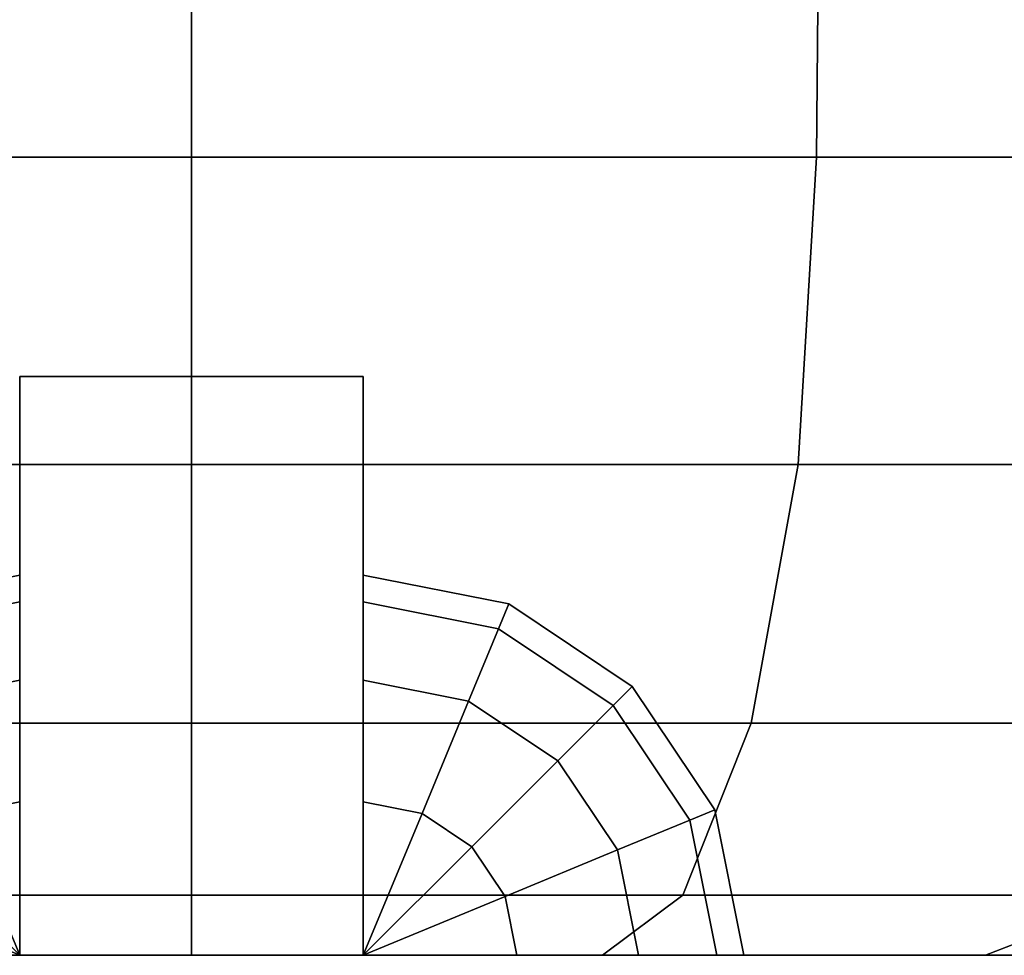
# Model space of a CAD drawing. Units: inches. Extents: x -0.2 to 22.8, y -21.1 to 0.
# Drawn here: x 11.4 to 11.5, y -20.1 to -19.9 of the extents above; entities that cross this region are included whole.
import ezdxf

# ---------------------------------------------------------------- set-up
doc = ezdxf.new("R2010")
doc.units = ezdxf.units.IN
doc.header["$MEASUREMENT"] = 0
doc.layers.add('A-FURN-3-STORAGE-LOWER-WOOD-DRAWER-LOCK', color=253, linetype='Continuous')

msp = doc.modelspace()

# ---------------------------------------------------------------- linework, layer by layer
at = {"layer": 'A-FURN-3-STORAGE-LOWER-WOOD-DRAWER-LOCK'}
for points in [[(11.35829, -20.09512, 14.3758), (11.35829, -19.99012, 14.3758), (11.42059, -19.99012, 14.3758), (11.42059, -20.09512, 14.3758)], [(11.35829, -19.99012, 13.9753), (11.35829, -20.09512, 13.9753), (11.42059, -20.09512, 13.9753), (11.42059, -19.99012, 13.9753)], [(11.42059, -19.99012, 13.9753), (11.35829, -19.99012, 13.9753), (11.35829, -19.99012, 14.3758), (11.42059, -19.99012, 14.3758)], [(11.35829, -20.09512, 20.31963), (11.35829, -19.99012, 20.31963), (11.42059, -19.99012, 20.31963), (11.42059, -20.09512, 20.31963)], [(11.35829, -19.99012, 19.91913), (11.35829, -20.09512, 19.91913), (11.42059, -20.09512, 19.91913), (11.42059, -19.99012, 19.91913)], [(11.42059, -19.99012, 19.91913), (11.35829, -19.99012, 19.91913), (11.35829, -19.99012, 20.31963), (11.42059, -19.99012, 20.31963)]]:
    msp.add_3dface(points, dxfattribs=at)
for points, invisible_edges in [([(11.35829, -20.09512, 13.9753), (11.35829, -19.99012, 13.9753), (11.35829, -20.06729, 14.09464), (11.35829, -20.09512, 14.08039)], 2), ([(11.35829, -19.99012, 13.9753), (11.35829, -20.04521, 14.11679), (11.35829, -20.06729, 14.09464)], 9), ([(11.35829, -19.99012, 13.9753), (11.35829, -20.03103, 14.14466), (11.35829, -20.04521, 14.11679)], 9), ([(11.35829, -19.99012, 13.9753), (11.35829, -20.02615, 14.17555), (11.35829, -20.03103, 14.14466)], 9), ([(11.35829, -19.99012, 13.9753), (11.35829, -19.99012, 14.3758), (11.35829, -20.02615, 14.17555)], 10), ([(11.35829, -20.03103, 14.20644), (11.35829, -20.02615, 14.17555), (11.35829, -19.99012, 14.3758)], 10), ([(11.35829, -19.99012, 14.3758), (11.35829, -20.04521, 14.23431), (11.35829, -20.03103, 14.20644)], 9), ([(11.35829, -20.06729, 14.25646), (11.35829, -20.04521, 14.23431), (11.35829, -19.99012, 14.3758)], 10), ([(11.35829, -20.09512, 14.27071), (11.35829, -20.06729, 14.25646), (11.35829, -19.99012, 14.3758), (11.35829, -20.09512, 14.3758)], 2), ([(11.35829, -20.09512, 19.91913), (11.35829, -19.99012, 19.91913), (11.35829, -20.06729, 20.03847), (11.35829, -20.09512, 20.02422)], 2), ([(11.35829, -19.99012, 19.91913), (11.35829, -20.04521, 20.06062), (11.35829, -20.06729, 20.03847)], 9), ([(11.35829, -19.99012, 19.91913), (11.35829, -20.03103, 20.08849), (11.35829, -20.04521, 20.06062)], 9), ([(11.35829, -19.99012, 19.91913), (11.35829, -20.02615, 20.11938), (11.35829, -20.03103, 20.08849)], 9), ([(11.35829, -19.99012, 19.91913), (11.35829, -19.99012, 20.31963), (11.35829, -20.02615, 20.11938)], 10), ([(11.35829, -20.03103, 20.15027), (11.35829, -20.02615, 20.11938), (11.35829, -19.99012, 20.31963)], 10), ([(11.35829, -19.99012, 20.31963), (11.35829, -20.04521, 20.17814), (11.35829, -20.03103, 20.15027)], 9), ([(11.35829, -20.06729, 20.20028), (11.35829, -20.04521, 20.17814), (11.35829, -19.99012, 20.31963)], 10), ([(11.35829, -20.09512, 20.21453), (11.35829, -20.06729, 20.20028), (11.35829, -19.99012, 20.31963), (11.35829, -20.09512, 20.31963)], 2), ([(11.42059, -20.09512, 14.3758), (11.42059, -19.99012, 14.3758), (11.42059, -20.06729, 14.25646), (11.42059, -20.09512, 14.27071)], 2), ([(11.42059, -19.99012, 14.3758), (11.42059, -20.04521, 14.23431), (11.42059, -20.06729, 14.25646)], 9), ([(11.42059, -19.99012, 14.3758), (11.42059, -20.03103, 14.20644), (11.42059, -20.04521, 14.23431)], 9), ([(11.42059, -19.99012, 14.3758), (11.42059, -20.02615, 14.17555), (11.42059, -20.03103, 14.20644)], 9), ([(11.42059, -19.99012, 14.3758), (11.42059, -19.99012, 13.9753), (11.42059, -20.02615, 14.17555)], 10), ([(11.42059, -20.03103, 14.14466), (11.42059, -20.02615, 14.17555), (11.42059, -19.99012, 13.9753)], 10), ([(11.42059, -19.99012, 13.9753), (11.42059, -20.04521, 14.11679), (11.42059, -20.03103, 14.14466)], 9), ([(11.42059, -20.06729, 14.09464), (11.42059, -20.04521, 14.11679), (11.42059, -19.99012, 13.9753)], 10), ([(11.42059, -20.09512, 14.08039), (11.42059, -20.06729, 14.09464), (11.42059, -19.99012, 13.9753), (11.42059, -20.09512, 13.9753)], 2), ([(11.42059, -20.09512, 20.31963), (11.42059, -19.99012, 20.31963), (11.42059, -20.06729, 20.20028), (11.42059, -20.09512, 20.21453)], 2), ([(11.42059, -19.99012, 20.31963), (11.42059, -20.04521, 20.17814), (11.42059, -20.06729, 20.20028)], 9), ([(11.42059, -19.99012, 20.31963), (11.42059, -20.03103, 20.15027), (11.42059, -20.04521, 20.17814)], 9), ([(11.42059, -19.99012, 20.31963), (11.42059, -20.02615, 20.11938), (11.42059, -20.03103, 20.15027)], 9), ([(11.42059, -19.99012, 20.31963), (11.42059, -19.99012, 19.91913), (11.42059, -20.02615, 20.11938)], 10), ([(11.42059, -20.03103, 20.08849), (11.42059, -20.02615, 20.11938), (11.42059, -19.99012, 19.91913)], 10), ([(11.42059, -19.99012, 19.91913), (11.42059, -20.04521, 20.06062), (11.42059, -20.03103, 20.08849)], 9), ([(11.42059, -20.06729, 20.03847), (11.42059, -20.04521, 20.06062), (11.42059, -19.99012, 19.91913)], 10), ([(11.42059, -20.09512, 20.02422), (11.42059, -20.06729, 20.03847), (11.42059, -19.99012, 19.91913), (11.42059, -20.09512, 19.91913)], 2), ([(11.35829, -20.09512, 14.08039), (11.33045, -20.09512, 14.09464), (11.14009, -20.09512, 14.03159), (11.18584, -20.09512, 13.97196)], 10), ([(11.35829, -20.09512, 20.02422), (11.33045, -20.09512, 20.03847), (11.14009, -20.09512, 19.97542), (11.18584, -20.09512, 19.91579)], 10), ([(11.35829, -20.09512, 14.27071), (11.35829, -20.09512, 14.3758), (11.24548, -20.09512, 14.4249), (11.18584, -20.09512, 14.37914)], 10), ([(11.18584, -20.09512, 13.97196), (11.24548, -20.09512, 13.9262), (11.35829, -20.09512, 13.9753), (11.35829, -20.09512, 14.08039)], 10), ([(11.35829, -20.09512, 20.21453), (11.35829, -20.09512, 20.31963), (11.24548, -20.09512, 20.36873), (11.18584, -20.09512, 20.32297)], 10), ([(11.18584, -20.09512, 19.91579), (11.24548, -20.09512, 19.87003), (11.35829, -20.09512, 19.91913), (11.35829, -20.09512, 20.02422)], 10), ([(11.35829, -20.09512, 14.3758), (11.38944, -20.09512, 14.46347), (11.31492, -20.09512, 14.45366), (11.24548, -20.09512, 14.4249)], 9), ([(11.31492, -20.09512, 13.89744), (11.38944, -20.09512, 13.88763), (11.35829, -20.09512, 13.9753), (11.24548, -20.09512, 13.9262)], 6), ([(11.35829, -20.09512, 20.31963), (11.38944, -20.09512, 20.4073), (11.31492, -20.09512, 20.39749), (11.24548, -20.09512, 20.36873)], 9), ([(11.31492, -20.09512, 19.84127), (11.38944, -20.09512, 19.83145), (11.35829, -20.09512, 19.91913), (11.24548, -20.09512, 19.87003)], 6), ([(11.38944, -20.09512, 14.46347), (11.35829, -20.09512, 14.3758), (11.42059, -20.09512, 14.3758)], 9), ([(11.38944, -20.09512, 13.88763), (11.42059, -20.09512, 13.9753), (11.35829, -20.09512, 13.9753)], 9), ([(11.38944, -20.09512, 20.4073), (11.35829, -20.09512, 20.31963), (11.42059, -20.09512, 20.31963)], 9), ([(11.38944, -20.09512, 19.83145), (11.42059, -20.09512, 19.91913), (11.35829, -20.09512, 19.91913)], 9), ([(11.46396, -20.09512, 14.45366), (11.38944, -20.09512, 14.46347), (11.42059, -20.09512, 14.3758), (11.5334, -20.09512, 14.4249)], 6), ([(11.42059, -20.09512, 13.9753), (11.38944, -20.09512, 13.88763), (11.46396, -20.09512, 13.89744), (11.5334, -20.09512, 13.9262)], 9), ([(11.46396, -20.09512, 20.39749), (11.38944, -20.09512, 20.4073), (11.42059, -20.09512, 20.31963), (11.5334, -20.09512, 20.36873)], 6), ([(11.42059, -20.09512, 19.91913), (11.38944, -20.09512, 19.83145), (11.46396, -20.09512, 19.84127), (11.5334, -20.09512, 19.87003)], 9), ([(11.59303, -20.09512, 14.37914), (11.5334, -20.09512, 14.4249), (11.42059, -20.09512, 14.3758), (11.42059, -20.09512, 14.27071)], 10), ([(11.42059, -20.09512, 14.27071), (11.44842, -20.09512, 14.25646), (11.63879, -20.09512, 14.31951), (11.59303, -20.09512, 14.37914)], 10), ([(11.42059, -20.09512, 14.08039), (11.42059, -20.09512, 13.9753), (11.5334, -20.09512, 13.9262), (11.59303, -20.09512, 13.97196)], 10), ([(11.44842, -20.09512, 14.09464), (11.42059, -20.09512, 14.08039), (11.59303, -20.09512, 13.97196), (11.63879, -20.09512, 14.03159)], 10), ([(11.59303, -20.09512, 20.32297), (11.5334, -20.09512, 20.36873), (11.42059, -20.09512, 20.31963), (11.42059, -20.09512, 20.21453)], 10), ([(11.42059, -20.09512, 20.21453), (11.44842, -20.09512, 20.20028), (11.63879, -20.09512, 20.26334), (11.59303, -20.09512, 20.32297)], 10), ([(11.42059, -20.09512, 20.02422), (11.42059, -20.09512, 19.91913), (11.5334, -20.09512, 19.87003), (11.59303, -20.09512, 19.91579)], 10), ([(11.44842, -20.09512, 20.03847), (11.42059, -20.09512, 20.02422), (11.59303, -20.09512, 19.91579), (11.63879, -20.09512, 19.97542)], 10), ([(11.66755, -20.09512, 14.25007), (11.63879, -20.09512, 14.31951), (11.44842, -20.09512, 14.25646), (11.47051, -20.09512, 14.23431)], 10), ([(11.47051, -20.09512, 14.11679), (11.44842, -20.09512, 14.09464), (11.63879, -20.09512, 14.03159), (11.66755, -20.09512, 14.10103)], 10), ([(11.66755, -20.09512, 20.1939), (11.63879, -20.09512, 20.26334), (11.44842, -20.09512, 20.20028), (11.47051, -20.09512, 20.17814)], 10), ([(11.47051, -20.09512, 20.06062), (11.44842, -20.09512, 20.03847), (11.63879, -20.09512, 19.97542), (11.66755, -20.09512, 20.04486)], 10), ([(11.47051, -20.09512, 14.23431), (11.48468, -20.09512, 14.20644), (11.67736, -20.09512, 14.17555), (11.66755, -20.09512, 14.25007)], 10), ([(11.48468, -20.09512, 14.14466), (11.47051, -20.09512, 14.11679), (11.66755, -20.09512, 14.10103), (11.67736, -20.09512, 14.17555)], 10), ([(11.47051, -20.09512, 20.17814), (11.48468, -20.09512, 20.15027), (11.67736, -20.09512, 20.11938), (11.66755, -20.09512, 20.1939)], 10), ([(11.48468, -20.09512, 20.08849), (11.47051, -20.09512, 20.06062), (11.66755, -20.09512, 20.04486), (11.67736, -20.09512, 20.11938)], 10), ([(11.67736, -20.09512, 14.17555), (11.48468, -20.09512, 14.20644), (11.48956, -20.09512, 14.17555)], 9), ([(11.48956, -20.09512, 14.17555), (11.48468, -20.09512, 14.14466), (11.67736, -20.09512, 14.17555)], 10), ([(11.67736, -20.09512, 20.11938), (11.48468, -20.09512, 20.15027), (11.48956, -20.09512, 20.11938)], 9), ([(11.48956, -20.09512, 20.11938), (11.48468, -20.09512, 20.08849), (11.67736, -20.09512, 20.11938)], 10)]:
    msp.add_3dface(points, dxfattribs=dict(at, invisible_edges=invisible_edges))

# ---------------------------------------------------------------- meshes
mesh = msp.add_polymesh((24, 6), dxfattribs=dict(at, m_close=True))
for k, corner in enumerate([(11.67736, -20.09512, 14.17555), (11.73355, -20.0842, 14.17555), (11.78156, -20.05302, 14.17555), (11.81439, -20.00613, 14.17555), (11.82727, -19.95036, 14.17555), (11.8299, -19.87512, 14.17555), (11.66755, -20.09512, 14.25007), (11.72183, -20.0842, 14.26461), (11.7682, -20.05302, 14.27704), (11.79991, -20.00613, 14.28554), (11.81235, -19.95036, 14.28887), (11.81489, -19.87512, 14.28955), (11.63879, -20.09512, 14.31951), (11.68745, -20.0842, 14.34761), (11.72903, -20.05302, 14.37161), (11.75746, -20.00613, 14.38803), (11.76861, -19.95036, 14.39447), (11.77089, -19.87512, 14.39578), (11.59303, -20.09512, 14.37914), (11.63276, -20.0842, 14.41888), (11.66671, -20.05302, 14.45282), (11.68993, -20.00613, 14.47604), (11.69903, -19.95036, 14.48514), (11.70089, -19.87512, 14.487), (11.5334, -20.09512, 14.4249), (11.5615, -20.0842, 14.47356), (11.5855, -20.05302, 14.51514), (11.60192, -20.00613, 14.54357), (11.60835, -19.95036, 14.55472), (11.60967, -19.87512, 14.557), (11.46396, -20.09512, 14.45366), (11.4785, -20.0842, 14.50794), (11.49093, -20.05302, 14.55431), (11.49942, -20.00613, 14.58603), (11.50276, -19.95036, 14.59846), (11.50344, -19.87512, 14.601), (11.38944, -20.09512, 14.46347), (11.38944, -20.0842, 14.51967), (11.38944, -20.05302, 14.56767), (11.38944, -20.00613, 14.60051), (11.38944, -19.95036, 14.61338), (11.38944, -19.87512, 14.61601), (11.31492, -20.09512, 14.45366), (11.30037, -20.0842, 14.50794), (11.28795, -20.05302, 14.55431), (11.27945, -20.00613, 14.58603), (11.27612, -19.95036, 14.59846), (11.27544, -19.87512, 14.601), (11.24548, -20.09512, 14.4249), (11.21738, -20.0842, 14.47356), (11.19338, -20.05302, 14.51514), (11.17696, -20.00613, 14.54357), (11.17052, -19.95036, 14.55472), (11.16921, -19.87512, 14.557), (11.18584, -20.09512, 14.37914), (11.14611, -20.0842, 14.41888), (11.11216, -20.05302, 14.45282), (11.08895, -20.00613, 14.47604), (11.07984, -19.95036, 14.48514), (11.07799, -19.87512, 14.487), (11.14009, -20.09512, 14.31951), (11.09142, -20.0842, 14.34761), (11.04985, -20.05302, 14.37161), (11.02141, -20.00613, 14.38803), (11.01026, -19.95036, 14.39447), (11.00799, -19.87512, 14.39578), (11.11132, -20.09512, 14.25007), (11.05705, -20.0842, 14.26461), (11.01068, -20.05302, 14.27704), (10.97896, -20.00613, 14.28554), (10.96652, -19.95036, 14.28887), (10.96399, -19.87512, 14.28955), (11.10151, -20.09512, 14.17555), (11.04532, -20.0842, 14.17555), (10.99731, -20.05302, 14.17555), (10.96448, -20.00613, 14.17555), (10.9516, -19.95036, 14.17555), (10.94898, -19.87512, 14.17555), (11.11132, -20.09512, 14.10103), (11.05705, -20.0842, 14.08649), (11.01068, -20.05302, 14.07406), (10.97896, -20.00613, 14.06556), (10.96652, -19.95036, 14.06223), (10.96399, -19.87512, 14.06155), (11.14009, -20.09512, 14.03159), (11.09142, -20.0842, 14.00349), (11.04985, -20.05302, 13.97949), (11.02141, -20.00613, 13.96307), (11.01026, -19.95036, 13.95663), (11.00799, -19.87512, 13.95532), (11.18584, -20.09512, 13.97196), (11.14611, -20.0842, 13.93222), (11.11216, -20.05302, 13.89828), (11.08895, -20.00613, 13.87506), (11.07984, -19.95036, 13.86596), (11.07799, -19.87512, 13.8641), (11.24548, -20.09512, 13.9262), (11.21738, -20.0842, 13.87754), (11.19338, -20.05302, 13.83596), (11.17696, -20.00613, 13.80753), (11.17052, -19.95036, 13.79638), (11.16921, -19.87512, 13.7941), (11.31492, -20.09512, 13.89744), (11.30037, -20.0842, 13.84316), (11.28795, -20.05302, 13.79679), (11.27945, -20.00613, 13.76507), (11.27612, -19.95036, 13.75264), (11.27544, -19.87512, 13.7501), (11.38944, -20.09512, 13.88763), (11.38944, -20.0842, 13.83143), (11.38944, -20.05302, 13.78343), (11.38944, -20.00613, 13.75059), (11.38944, -19.95036, 13.73772), (11.38944, -19.87512, 13.73509), (11.46396, -20.09512, 13.89744), (11.4785, -20.0842, 13.84316), (11.49093, -20.05302, 13.79679), (11.49942, -20.00613, 13.76507), (11.50276, -19.95036, 13.75264), (11.50344, -19.87512, 13.7501), (11.5334, -20.09512, 13.9262), (11.5615, -20.0842, 13.87754), (11.5855, -20.05302, 13.83596), (11.60192, -20.00613, 13.80753), (11.60835, -19.95036, 13.79638), (11.60967, -19.87512, 13.7941), (11.59303, -20.09512, 13.97196), (11.63276, -20.0842, 13.93222), (11.66671, -20.05302, 13.89828), (11.68993, -20.00613, 13.87506), (11.69903, -19.95036, 13.86596), (11.70089, -19.87512, 13.8641), (11.63879, -20.09512, 14.03159), (11.68745, -20.0842, 14.00349), (11.72903, -20.05302, 13.97949), (11.75746, -20.00613, 13.96307), (11.76861, -19.95036, 13.95663), (11.77089, -19.87512, 13.95532), (11.66755, -20.09512, 14.10103), (11.72183, -20.0842, 14.08649), (11.7682, -20.05302, 14.07406), (11.79991, -20.00613, 14.06556), (11.81235, -19.95036, 14.06223), (11.81489, -19.87512, 14.06155)]):
    mesh.set_mesh_vertex(divmod(k, 6), corner)
mesh = msp.add_polymesh((24, 6), dxfattribs=dict(at, m_close=True))
for k, corner in enumerate([(11.67736, -20.09512, 20.11938), (11.73355, -20.0842, 20.11938), (11.78156, -20.05302, 20.11938), (11.81439, -20.00613, 20.11938), (11.82727, -19.95036, 20.11938), (11.8299, -19.87512, 20.11938), (11.66755, -20.09512, 20.1939), (11.72183, -20.0842, 20.20844), (11.7682, -20.05302, 20.22087), (11.79991, -20.00613, 20.22937), (11.81235, -19.95036, 20.2327), (11.81489, -19.87512, 20.23338), (11.63879, -20.09512, 20.26334), (11.68745, -20.0842, 20.29144), (11.72903, -20.05302, 20.31544), (11.75746, -20.00613, 20.33186), (11.76861, -19.95036, 20.3383), (11.77089, -19.87512, 20.33961), (11.59303, -20.09512, 20.32297), (11.63276, -20.0842, 20.36271), (11.66671, -20.05302, 20.39665), (11.68993, -20.00613, 20.41987), (11.69903, -19.95036, 20.42897), (11.70089, -19.87512, 20.43083), (11.5334, -20.09512, 20.36873), (11.5615, -20.0842, 20.41739), (11.5855, -20.05302, 20.45897), (11.60192, -20.00613, 20.4874), (11.60835, -19.95036, 20.49855), (11.60967, -19.87512, 20.50083), (11.46396, -20.09512, 20.39749), (11.4785, -20.0842, 20.45177), (11.49093, -20.05302, 20.49814), (11.49942, -20.00613, 20.52985), (11.50276, -19.95036, 20.54229), (11.50344, -19.87512, 20.54483), (11.38944, -20.09512, 20.4073), (11.38944, -20.0842, 20.46349), (11.38944, -20.05302, 20.5115), (11.38944, -20.00613, 20.54433), (11.38944, -19.95036, 20.55721), (11.38944, -19.87512, 20.55984), (11.31492, -20.09512, 20.39749), (11.30037, -20.0842, 20.45177), (11.28795, -20.05302, 20.49814), (11.27945, -20.00613, 20.52985), (11.27612, -19.95036, 20.54229), (11.27544, -19.87512, 20.54483), (11.24548, -20.09512, 20.36873), (11.21738, -20.0842, 20.41739), (11.19338, -20.05302, 20.45897), (11.17696, -20.00613, 20.4874), (11.17052, -19.95036, 20.49855), (11.16921, -19.87512, 20.50083), (11.18584, -20.09512, 20.32297), (11.14611, -20.0842, 20.36271), (11.11216, -20.05302, 20.39665), (11.08895, -20.00613, 20.41987), (11.07984, -19.95036, 20.42897), (11.07799, -19.87512, 20.43083), (11.14009, -20.09512, 20.26334), (11.09142, -20.0842, 20.29144), (11.04985, -20.05302, 20.31544), (11.02141, -20.00613, 20.33186), (11.01026, -19.95036, 20.3383), (11.00799, -19.87512, 20.33961), (11.11132, -20.09512, 20.1939), (11.05705, -20.0842, 20.20844), (11.01068, -20.05302, 20.22087), (10.97896, -20.00613, 20.22937), (10.96652, -19.95036, 20.2327), (10.96399, -19.87512, 20.23338), (11.10151, -20.09512, 20.11938), (11.04532, -20.0842, 20.11938), (10.99731, -20.05302, 20.11938), (10.96448, -20.00613, 20.11938), (10.9516, -19.95036, 20.11938), (10.94898, -19.87512, 20.11938), (11.11132, -20.09512, 20.04486), (11.05705, -20.0842, 20.03032), (11.01068, -20.05302, 20.01789), (10.97896, -20.00613, 20.00939), (10.96652, -19.95036, 20.00606), (10.96399, -19.87512, 20.00538), (11.14009, -20.09512, 19.97542), (11.09142, -20.0842, 19.94732), (11.04985, -20.05302, 19.92332), (11.02141, -20.00613, 19.9069), (11.01026, -19.95036, 19.90046), (11.00799, -19.87512, 19.89915), (11.18584, -20.09512, 19.91579), (11.14611, -20.0842, 19.87605), (11.11216, -20.05302, 19.84211), (11.08895, -20.00613, 19.81889), (11.07984, -19.95036, 19.80978), (11.07799, -19.87512, 19.80793), (11.24548, -20.09512, 19.87003), (11.21738, -20.0842, 19.82137), (11.19338, -20.05302, 19.77979), (11.17696, -20.00613, 19.75136), (11.17052, -19.95036, 19.7402), (11.16921, -19.87512, 19.73793), (11.31492, -20.09512, 19.84127), (11.30037, -20.0842, 19.78699), (11.28795, -20.05302, 19.74062), (11.27945, -20.00613, 19.7089), (11.27612, -19.95036, 19.69646), (11.27544, -19.87512, 19.69393), (11.38944, -20.09512, 19.83145), (11.38944, -20.0842, 19.77526), (11.38944, -20.05302, 19.72726), (11.38944, -20.00613, 19.69442), (11.38944, -19.95036, 19.68155), (11.38944, -19.87512, 19.67892), (11.46396, -20.09512, 19.84127), (11.4785, -20.0842, 19.78699), (11.49093, -20.05302, 19.74062), (11.49942, -20.00613, 19.7089), (11.50276, -19.95036, 19.69646), (11.50344, -19.87512, 19.69393), (11.5334, -20.09512, 19.87003), (11.5615, -20.0842, 19.82137), (11.5855, -20.05302, 19.77979), (11.60192, -20.00613, 19.75136), (11.60835, -19.95036, 19.7402), (11.60967, -19.87512, 19.73793), (11.59303, -20.09512, 19.91579), (11.63276, -20.0842, 19.87605), (11.66671, -20.05302, 19.84211), (11.68993, -20.00613, 19.81889), (11.69903, -19.95036, 19.80978), (11.70089, -19.87512, 19.80793), (11.63879, -20.09512, 19.97542), (11.68745, -20.0842, 19.94732), (11.72903, -20.05302, 19.92332), (11.75746, -20.00613, 19.9069), (11.76861, -19.95036, 19.90046), (11.77089, -19.87512, 19.89915), (11.66755, -20.09512, 20.04486), (11.72183, -20.0842, 20.03032), (11.7682, -20.05302, 20.01789), (11.79991, -20.00613, 20.00939), (11.81235, -19.95036, 20.00606), (11.81489, -19.87512, 20.00538)]):
    mesh.set_mesh_vertex(divmod(k, 6), corner)
mesh = msp.add_polymesh((5, 9), dxfattribs=at)
for k, corner in enumerate([(11.35829, -20.09512, 14.27071), (11.33045, -20.09512, 14.25646), (11.30837, -20.09512, 14.23431), (11.2942, -20.09512, 14.20644), (11.28931, -20.09512, 14.17555), (11.2942, -20.09512, 14.14466), (11.30837, -20.09512, 14.11679), (11.33045, -20.09512, 14.09464), (11.35829, -20.09512, 14.08039), (11.35829, -20.09512, 14.27071), (11.33257, -20.08447, 14.25646), (11.31217, -20.07602, 14.23431), (11.29907, -20.0706, 14.20644), (11.29456, -20.06873, 14.17555), (11.29907, -20.0706, 14.14466), (11.31217, -20.07602, 14.11679), (11.33257, -20.08447, 14.09464), (11.35829, -20.09512, 14.08039), (11.35829, -20.09512, 14.27071), (11.3386, -20.07544, 14.25646), (11.32299, -20.05983, 14.23431), (11.31297, -20.0498, 14.20644), (11.30951, -20.04635, 14.17555), (11.31297, -20.0498, 14.14466), (11.32299, -20.05983, 14.11679), (11.3386, -20.07544, 14.09464), (11.35829, -20.09512, 14.08039), (11.35829, -20.09512, 14.27071), (11.34764, -20.06941, 14.25646), (11.33918, -20.04901, 14.23431), (11.33376, -20.03591, 14.20644), (11.33189, -20.0314, 14.17555), (11.33376, -20.03591, 14.14466), (11.33918, -20.04901, 14.11679), (11.34764, -20.06941, 14.09464), (11.35829, -20.09512, 14.08039), (11.35829, -20.09512, 14.27071), (11.35829, -20.06729, 14.25646), (11.35829, -20.04521, 14.23431), (11.35829, -20.03103, 14.20644), (11.35829, -20.02615, 14.17555), (11.35829, -20.03103, 14.14466), (11.35829, -20.04521, 14.11679), (11.35829, -20.06729, 14.09464), (11.35829, -20.09512, 14.08039)]):
    mesh.set_mesh_vertex(divmod(k, 9), corner)
mesh = msp.add_polymesh((5, 9), dxfattribs=at)
for k, corner in enumerate([(11.35829, -20.09512, 20.21453), (11.33045, -20.09512, 20.20028), (11.30837, -20.09512, 20.17814), (11.2942, -20.09512, 20.15027), (11.28931, -20.09512, 20.11938), (11.2942, -20.09512, 20.08849), (11.30837, -20.09512, 20.06062), (11.33045, -20.09512, 20.03847), (11.35829, -20.09512, 20.02422), (11.35829, -20.09512, 20.21453), (11.33257, -20.08447, 20.20028), (11.31217, -20.07602, 20.17814), (11.29907, -20.0706, 20.15027), (11.29456, -20.06873, 20.11938), (11.29907, -20.0706, 20.08849), (11.31217, -20.07602, 20.06062), (11.33257, -20.08447, 20.03847), (11.35829, -20.09512, 20.02422), (11.35829, -20.09512, 20.21453), (11.3386, -20.07544, 20.20028), (11.32299, -20.05983, 20.17814), (11.31297, -20.0498, 20.15027), (11.30951, -20.04635, 20.11938), (11.31297, -20.0498, 20.08849), (11.32299, -20.05983, 20.06062), (11.3386, -20.07544, 20.03847), (11.35829, -20.09512, 20.02422), (11.35829, -20.09512, 20.21453), (11.34764, -20.06941, 20.20028), (11.33918, -20.04901, 20.17814), (11.33376, -20.03591, 20.15027), (11.33189, -20.0314, 20.11938), (11.33376, -20.03591, 20.08849), (11.33918, -20.04901, 20.06062), (11.34764, -20.06941, 20.03847), (11.35829, -20.09512, 20.02422), (11.35829, -20.09512, 20.21453), (11.35829, -20.06729, 20.20028), (11.35829, -20.04521, 20.17814), (11.35829, -20.03103, 20.15027), (11.35829, -20.02615, 20.11938), (11.35829, -20.03103, 20.08849), (11.35829, -20.04521, 20.06062), (11.35829, -20.06729, 20.03847), (11.35829, -20.09512, 20.02422)]):
    mesh.set_mesh_vertex(divmod(k, 9), corner)
mesh = msp.add_polymesh((5, 9), dxfattribs=at)
for k, corner in enumerate([(11.42059, -20.09512, 14.27071), (11.42059, -20.06729, 14.25646), (11.42059, -20.04521, 14.23431), (11.42059, -20.03103, 14.20644), (11.42059, -20.02615, 14.17555), (11.42059, -20.03103, 14.14466), (11.42059, -20.04521, 14.11679), (11.42059, -20.06729, 14.09464), (11.42059, -20.09512, 14.08039), (11.42059, -20.09512, 14.27071), (11.43124, -20.06941, 14.25646), (11.43969, -20.04901, 14.23431), (11.44511, -20.03591, 14.20644), (11.44698, -20.0314, 14.17555), (11.44511, -20.03591, 14.14466), (11.43969, -20.04901, 14.11679), (11.43124, -20.06941, 14.09464), (11.42059, -20.09512, 14.08039), (11.42059, -20.09512, 14.27071), (11.44027, -20.07544, 14.25646), (11.45588, -20.05983, 14.23431), (11.46591, -20.0498, 14.20644), (11.46936, -20.04635, 14.17555), (11.46591, -20.0498, 14.14466), (11.45588, -20.05983, 14.11679), (11.44027, -20.07544, 14.09464), (11.42059, -20.09512, 14.08039), (11.42059, -20.09512, 14.27071), (11.4463, -20.08447, 14.25646), (11.46671, -20.07602, 14.23431), (11.4798, -20.0706, 14.20644), (11.48431, -20.06873, 14.17555), (11.4798, -20.0706, 14.14466), (11.46671, -20.07602, 14.11679), (11.4463, -20.08447, 14.09464), (11.42059, -20.09512, 14.08039), (11.42059, -20.09512, 14.27071), (11.44842, -20.09512, 14.25646), (11.47051, -20.09512, 14.23431), (11.48468, -20.09512, 14.20644), (11.48956, -20.09512, 14.17555), (11.48468, -20.09512, 14.14466), (11.47051, -20.09512, 14.11679), (11.44842, -20.09512, 14.09464), (11.42059, -20.09512, 14.08039)]):
    mesh.set_mesh_vertex(divmod(k, 9), corner)
mesh = msp.add_polymesh((5, 9), dxfattribs=at)
for k, corner in enumerate([(11.42059, -20.09512, 20.21453), (11.42059, -20.06729, 20.20028), (11.42059, -20.04521, 20.17814), (11.42059, -20.03103, 20.15027), (11.42059, -20.02615, 20.11938), (11.42059, -20.03103, 20.08849), (11.42059, -20.04521, 20.06062), (11.42059, -20.06729, 20.03847), (11.42059, -20.09512, 20.02422), (11.42059, -20.09512, 20.21453), (11.43124, -20.06941, 20.20028), (11.43969, -20.04901, 20.17814), (11.44511, -20.03591, 20.15027), (11.44698, -20.0314, 20.11938), (11.44511, -20.03591, 20.08849), (11.43969, -20.04901, 20.06062), (11.43124, -20.06941, 20.03847), (11.42059, -20.09512, 20.02422), (11.42059, -20.09512, 20.21453), (11.44027, -20.07544, 20.20028), (11.45588, -20.05983, 20.17814), (11.46591, -20.0498, 20.15027), (11.46936, -20.04635, 20.11938), (11.46591, -20.0498, 20.08849), (11.45588, -20.05983, 20.06062), (11.44027, -20.07544, 20.03847), (11.42059, -20.09512, 20.02422), (11.42059, -20.09512, 20.21453), (11.4463, -20.08447, 20.20028), (11.46671, -20.07602, 20.17814), (11.4798, -20.0706, 20.15027), (11.48431, -20.06873, 20.11938), (11.4798, -20.0706, 20.08849), (11.46671, -20.07602, 20.06062), (11.4463, -20.08447, 20.03847), (11.42059, -20.09512, 20.02422), (11.42059, -20.09512, 20.21453), (11.44842, -20.09512, 20.20028), (11.47051, -20.09512, 20.17814), (11.48468, -20.09512, 20.15027), (11.48956, -20.09512, 20.11938), (11.48468, -20.09512, 20.08849), (11.47051, -20.09512, 20.06062), (11.44842, -20.09512, 20.03847), (11.42059, -20.09512, 20.02422)]):
    mesh.set_mesh_vertex(divmod(k, 9), corner)

doc.saveas('drawing.dxf')
